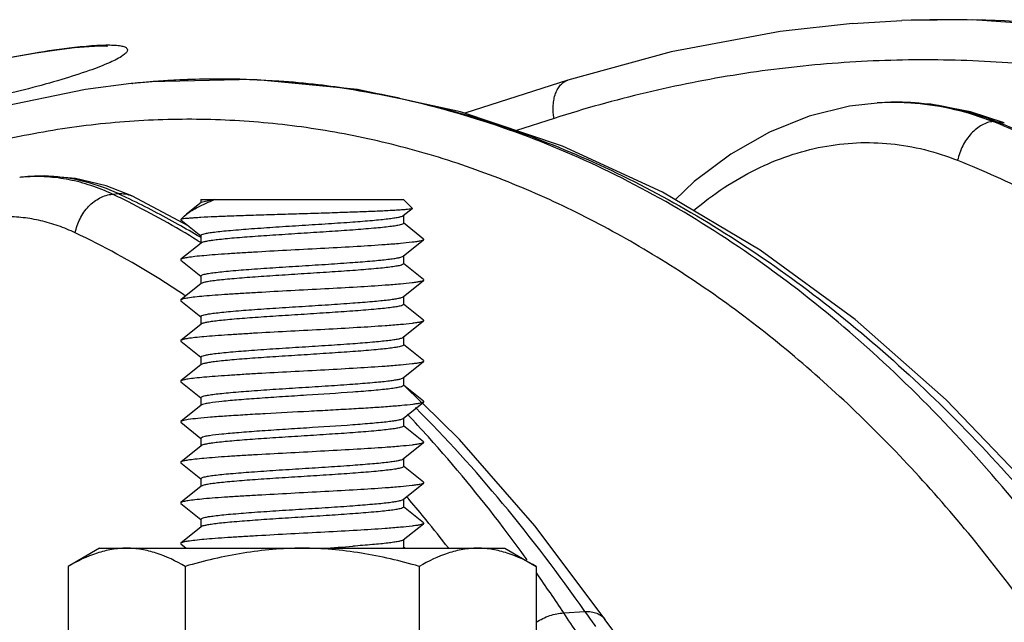
# Model space of a CAD drawing. Units: inches. Extents: x 0 to 17, y 0 to 11.
# Drawn here: x 15 to 15.2, y 6.2 to 6.3 of the extents above; entities that cross this region are included whole.
import ezdxf

# ---------------------------------------------------------------- set-up
doc = ezdxf.new("R2010")
doc.units = ezdxf.units.IN
doc.header["$LTSCALE"] = 0.935
doc.header["$MEASUREMENT"] = 0
doc.layers.get('0').update_dxf_attribs({"linetype": 'CONTINUOUS'})
doc.layers.add('_AXES', color=7, linetype='CONTINUOUS')
doc.layers.add('AXES', color=7, linetype='CONTINUOUS')

msp = doc.modelspace()

# ---------------------------------------------------------------- linework, layer by layer
at = {"color": 7, "linetype": 'Continuous'}
for p, q in [((15.1218714334, 6.2828501224), (15.1314593636, 6.2834227866)), ((15.066585668, 6.2718639774), (15.0465536339, 6.265449740299999)), ((14.9817856488, 6.2711890284), (14.9817418578, 6.2711845597)), ((14.9820468057, 6.271215635700001), (14.9817852555, 6.2711889883)), ((14.9820059562, 6.27121147), (14.9820469074, 6.2712156461)), ((15.127028148, 6.2674476388), (15.1266339133, 6.2674203991)), ((15.1270281467, 6.2674476387), (15.127011745, 6.2674465051)), ((14.9610626628, 6.2530660572), (14.9600822776, 6.2529695185)), ((14.981884452, 6.2493667003), (14.976902963, 6.2513197762)), ((14.9929555869, 6.2435116997), (14.9818850456, 6.249366425)), ((14.9953350692, 6.2481010163), (14.9924813999, 6.2458117741)), ((15.0345810811, 6.245539780800001), (15.0363137598, 6.2469299527)), ((14.9914146093, 6.2447474149), (14.9952730358, 6.2416525484)), ((15.0385283533, 6.240997869299999), (15.0346431145, 6.244114233099999)), ((14.9953350692, 6.240227000499999), (14.991387797, 6.2370608615)), ((15.0345810811, 6.237665765), (15.0385283533, 6.240831903999999)), ((14.991387797, 6.2368948962), (14.9952730358, 6.2337785327)), ((15.0385283533, 6.2331238536), (15.0346431145, 6.2362402173)), ((14.9953350692, 6.2323529848), (14.991387797, 6.2291868457)), ((15.0345810811, 6.229791749299999), (15.0385283533, 6.232957888300001)), ((15.0385282634, 6.2331238535), (15.0385283359, 6.2329578881)), ((14.991387797, 6.229020880399999), (14.9952730358, 6.225904516900001)), ((14.9913878878, 6.229186845599999), (14.991387818, 6.2290208802)), ((15.0385283533, 6.2252498378), (15.0346431145, 6.2283662016)), ((14.9953350692, 6.224478969), (14.991387797, 6.22131283)), ((15.0345810811, 6.221917733500001), (15.0385283533, 6.2250838725)), ((15.0385282619, 6.2252498378), (15.0385283285, 6.2250838723)), ((14.991387797, 6.221146864700001), (14.9952730358, 6.2180305012)), ((14.9913878887, 6.2213128299), (14.9913878258, 6.221146864400001)), ((15.0385283533, 6.2173758221), (15.0346431145, 6.2204921858)), ((14.9953350692, 6.2166049533), (14.991387797, 6.2134388142)), ((15.0345810811, 6.2140437178), (15.0385283533, 6.217209856799999)), ((15.0385282616, 6.2173758221), (15.0385283205, 6.217209856499999)), ((14.991387797, 6.2132728489), (14.9952730358, 6.2101564854)), ((14.9913878884, 6.2134388143), (14.991387834, 6.2132728486)), ((15.0382213589, 6.209186690599999), (15.0346431145, 6.2126727147)), ((15.0385283533, 6.2095018063), (15.0346431145, 6.2126181701)), ((14.9953350692, 6.2087309375), (14.991387797, 6.2055647985)), ((14.9955720958, 6.2088501448), (14.9953350692, 6.2087309375)), ((15.0345810811, 6.206169702), (15.0385283533, 6.209335841100001)), ((15.0385282626, 6.2095018064), (15.0385283122, 6.209335840800001)), ((14.9913880038, 6.205564799199999), (14.9913877735, 6.2053988324)), ((14.9916948999, 6.2057005385), (14.991387797, 6.2055647985)), ((14.991387797, 6.2053988332), (14.9952730358, 6.2022824697)), ((15.0385283533, 6.201627790599999), (15.0346431145, 6.204744154299999)), ((14.9953350692, 6.2008569218), (14.991387797, 6.1976907827)), ((14.9952730358, 6.202332209500001), (14.9955720958, 6.2025509322)), ((15.0345810811, 6.1982956863), (15.0385283533, 6.2014618253)), ((15.0385282648, 6.201627790700001), (15.0385283039, 6.201461825)), ((14.991387797, 6.1975248174), (14.9952730358, 6.1944084539)), ((14.9913878839, 6.1976907829), (14.9913878504, 6.197524817100001)), ((15.0385283533, 6.1937537748), (15.0346431145, 6.1968701386)), ((15.0345810811, 6.190421670499999), (15.0385283533, 6.1935878096)), ((15.0385282682, 6.193753775), (15.0385282959, 6.193587809299999)), ((14.9953350692, 6.192982906), (14.991387797, 6.189816767000001)), ((14.991387797, 6.189650801699999), (14.9952730358, 6.186534438200001)), ((14.9913878799, 6.1898167672), (14.9913878582, 6.1896508014)), ((15.0385283533, 6.1858797591), (15.0346431145, 6.1889961228)), ((15.0345810811, 6.1825476548), (15.0385283533, 6.1857137938)), ((15.0385282728, 6.1858797593), (15.0385282884, 6.185713793500001)), ((14.9953350692, 6.1851088903), (14.991387797, 6.1819427512)), ((14.991387797, 6.1817767859), (14.9924299383, 6.1809411334)), ((14.9913878748, 6.1819427514), (14.9913878655, 6.1817767857)), ((15.034643055, 6.181072367300001), (15.0345354931, 6.180941284299999)), ((15.0348686564, 6.1809411334), (15.0346431145, 6.1811221071)), ((15.0737781637, 6.1671167633), (15.0737791796, 6.1671153066))]:
    msp.add_line(p, q, dxfattribs=at)
at = {"color": 9, "linetype": 'Continuous'}
for p, q in [((14.9820058725, 6.2712113038), (14.9817852576, 6.271188969500001)), ((15.0638842922, 6.264427919), (15.0565556055, 6.2620812808)), ((15.1491912123, 6.2638021337), (15.1496680156, 6.263833164099999)), ((15.1496680158, 6.263833163999999), (15.1513439454, 6.2635814854)), ((14.9781065246, 6.249710163500001), (14.9791944361, 6.2498111026)), ((14.9951799648, 6.2413489983), (14.9950912595, 6.241401931)), ((14.9952820655, 6.2412879878), (14.9951799648, 6.2413489983)), ((14.99477899, 6.240607248), (14.9946906048, 6.2406621506)), ((14.9952497937, 6.2403135673), (14.99477899, 6.240607248)), ((14.9922048876, 6.2300195164), (14.9920602634, 6.2301165725)), ((15.0657575094, 6.1683814758), (15.069870138, 6.1686391047))]:
    msp.add_line(p, q, dxfattribs=at)
at = {"color": 7, "linetype": 'Continuous'}
for points in [[(15.1942918867, 6.2775717489), (15.169820505, 6.2818367276), (15.1452122986, 6.2835650768), (15.1314593636, 6.2834227866)], [(15.1218714382, 6.282850104), (15.107803306, 6.2813032488), (15.0866011299, 6.2773755206), (15.066585702, 6.271863988300001)], [(14.9393744044, 6.2718280677), (14.9439256835, 6.273055573400001), (14.9489106643, 6.2742748873), (14.9539826217, 6.2753967047), (14.9588181655, 6.276357674400001), (14.9632752682, 6.2771413761), (14.96727518, 6.2777466262), (14.9707515637, 6.2781730662)], [(14.9707515637, 6.2781730662), (14.9736079467, 6.278422448200001), (14.9757390554, 6.2785067599), (14.9770224465, 6.2784691162), (14.9771567848, 6.2784561561)], [(15.1724498451, 6.173229488500001), (15.1570112356, 6.1920665644), (15.1400719772, 6.2097426064), (15.1223520844, 6.225351664400001), (15.103951031, 6.2388180562), (15.0849730801, 6.250073748999999), (15.0655277376, 6.2590596502), (15.0457291034, 6.2657274253), (15.0256982012, 6.2700402766), (15.0055620962, 6.2719757214), (14.9854508174, 6.271527860700001), (14.9820049357, 6.2712113372)], [(14.9817402947, 6.2711843838), (14.9728629739, 6.2700438577), (14.955254919, 6.2663884201), (14.9386351153, 6.261202927)], [(15.1266328867, 6.2674203097), (15.121297306, 6.2667837432), (15.1134258164, 6.264856858300001), (15.1057063855, 6.2617622203), (15.0982237869, 6.2575108775), (15.0910931464, 6.252146746), (15.0874223185, 6.2486211225)], [(15.151343943, 6.263581479299999), (15.1448038873, 6.2657327457), (15.1370959088, 6.267201377999999), (15.1293256623, 6.267556878200001), (15.127010729, 6.2674464171)], [(14.976902963, 6.2513197762), (14.970924094, 6.252758467300001), (14.9648943489, 6.2532491182), (14.96105894, 6.25306567)], [(15.0737791796, 6.1671153066), (15.0601766335, 6.185265791), (15.0455109299, 6.202084990199999), (15.0383043133, 6.2091058742)], [(15.179581266, 6.083502595900001), (15.1646885351, 6.0890880936), (15.1477354595, 6.0981523387), (15.1303722144, 6.1099856571), (15.113399881, 6.123757113200001), (15.097669779, 6.1384707222), (15.0840718817, 6.1535187261), (15.0737781674, 6.1671167659)]]:
    msp.add_lwpolyline(points, dxfattribs=at)
for centre, radius, start, end in [((15.1406505916, 6.0473284131), 0.2362731888, 78.16082666439999, 92.22942003770001), ((14.9691879828, 6.951339734099999), 0.7720105625, 273.7031275306999, 274.1309411384)]:
    msp.add_arc(centre, radius, start, end, dxfattribs=at)
at = {"color": 9, "linetype": 'Continuous'}
for centre, radius, start, end in [((14.9986698437, 6.1055966487), 0.1664508994, 92.97104767719998, 95.7457025736), ((14.9988663444, 6.1060845737), 0.1659854031, 93.71740707639998, 95.81584433849999), ((14.9988400187, 6.1064251051), 0.1656438814, 89.4737809631, 93.7159571253), ((14.9986128267, 6.1068170319), 0.1652292015, 89.1357337127, 92.973237055), ((14.9988299481, 6.105837372000001), 0.1662316822, 86.00588097699999, 89.4721705291), ((14.9986069683, 6.1068120737), 0.1652342475, 85.08965236659999, 89.1337284421), ((14.9987383445, 6.1044238298), 0.1676481719, 83.3864316407, 86.0082999349), ((14.9985440068, 6.1060898195), 0.1659592402, 83.105886719, 85.0893389813), ((14.9984189946, 6.1016957052), 0.1703949226, 78.89204928630001, 83.3854161025), ((14.997845905, 6.098557389600001), 0.1735848603, 78.0317788685, 78.9060010565), ((15.1301132618, 6.2173756793), 0.0501655046, 93.5462110334, 93.9581330939), ((15.1301035017, 6.2175579126), 0.0499830166, 87.7166878883, 93.54796532700003), ((15.1304661219, 6.217540399), 0.0500254961, 88.70963702639999, 93.9407209784), ((15.1304576372, 6.2172989686), 0.0502670565, 85.038093186, 88.7061653999), ((15.1301037193, 6.217647406799999), 0.0498935848, 85.51765854140001, 87.71284310780001), ((15.0675553118, 6.0600373449), 0.2195097023, 67.6369026595, 68.1670888858), ((15.0663327169, 6.052757355700001), 0.2269311986, 68.0474850342, 68.4552898611), ((14.9633317738, 6.2200489705), 0.0330805115, 93.93845062889999, 95.6372413758), ((14.9642754309, 6.2203419365), 0.0328814299, 86.8532403217, 95.6071744867), ((14.9642650982, 6.220117673300001), 0.0331059222, 85.7834971022, 86.85669040409998), ((14.9104193226, 6.1064200595), 0.158472746, 63.4761023798, 64.71494450640002), ((14.9098248329, 6.099962600800001), 0.1651263618, 64.2772620602, 65.1590918262), ((14.9065853217, 6.0934285825), 0.1724189121, 60.7429682914, 64.24980742160001), ((14.9058642016, 6.097680763300001), 0.1683264894, 58.1496093339, 63.4172261445), ((14.9028248508, 6.0866929099), 0.1801332046, 59.18871009930001, 60.7465127833), ((14.8536691213, 6.0350176964), 0.2501807401, 42.0426014452, 43.4152396504), ((14.8376132367, 6.0224006199), 0.25976491, 40.2491628434, 40.4814923977), ((14.8333991826, 6.018857165), 0.265270725, 39.1761994999, 40.2452229336), ((14.8256867293, 6.012610489400001), 0.2751955449, 37.72598127999999, 39.1700478333), ((14.799646676, 5.9925883353), 0.3189328857, 33.4487992461, 35.1223343416), ((15.2588934366, 6.3005530145), 0.2305018156, 214.9100770896, 215.7935465497)]:
    msp.add_arc(centre, radius, start, end, dxfattribs=at)
for points, knots in [([(14.9367381915, 6.2711244621), (14.9394468707, 6.271934497899999), (14.945140248, 6.2734723199), (14.9538305854, 6.2754693771), (14.9624304911, 6.2771144025), (14.9680583818, 6.2779493419), (14.9707079052, 6.2782484441)], [0, 0, 0, 0, 0.2441178284, 0.5090197493, 0.7697713149, 1, 1, 1, 1]), ([(14.9810430901, 6.277752597899999), (14.9810489824, 6.277574876), (14.980784923, 6.2771337632), (14.9796637764, 6.2762589614), (14.9771927497, 6.2750539748), (14.9731993263, 6.273531842100001), (14.9700315535, 6.2725234396), (14.9682472773, 6.271989433200001)], [0, 0, 0, 0, 0.0374054009, 0.0983814923, 0.3019676123, 0.6082178072, 1, 1, 1, 1]), ([(14.9707079052, 6.2782484441), (14.9714695881, 6.2783344297), (14.9729128337, 6.2784816268), (14.9749513074, 6.2786335212), (14.9767232569, 6.2787028756), (14.978207608, 6.2786903774), (14.9793856447, 6.278595713400001), (14.9801707694, 6.278445991), (14.9806258402, 6.2782622983), (14.9809050234, 6.2780930548), (14.9810383386, 6.2778835045), (14.9810430901, 6.277752597899999)], [0, 0, 0, 0, 0.2157558266, 0.408299596, 0.575266718, 0.7148032234, 0.8257846668000001, 0.9077984269, 0.9385045384999999, 0.9631289047, 1, 1, 1, 1]), ([(15.3341826389, 6.1763418413), (15.3254333046, 6.1867017928), (15.306965558, 6.2060828065), (15.2811141437, 6.226943687599999), (15.2593615359, 6.2410090163), (15.2426863, 6.250172194299999), (15.2255944763, 6.2579897495), (15.2081483159, 6.2644324438), (15.1904123247, 6.2694754208), (15.1724521223, 6.273099182799999), (15.1543344472, 6.27528958), (15.1361266249, 6.2760379461), (15.1178966897, 6.275341053099999), (15.0997118098, 6.2732015771), (15.0816416286, 6.2696273843), (15.0697708894, 6.266312775399999), (15.0638842922, 6.264427919)], [0, 0, 0, 0, 0.1346223868, 0.2649773069, 0.3287256228, 0.3916009224, 0.4537024574, 0.5151449727, 0.5760568375999999, 0.6365778339, 0.6968562159999999, 0.7570457354000001, 0.8173033927, 0.8777822426, 0.9386366379000001, 1, 1, 1, 1]), ([(14.9682472773, 6.271989433200001), (14.9639794212, 6.270712129500001), (14.9551404775, 6.268452733999999), (14.9461977835, 6.2666543501), (14.9415986434, 6.2658953777)], [0, 0, 0, 0, 0.4886769169, 1, 1, 1, 1]), ([(15.0638842922, 6.264427919), (15.0637373816, 6.265271318300001), (15.0636475627, 6.266536377), (15.0638417904, 6.2681518683), (15.0641300079, 6.269226890800001), (15.0645579633, 6.2701649462), (15.0651170806, 6.2709396851), (15.065794493, 6.2715262589), (15.0663184725, 6.2717784073), (15.0665856917, 6.271863903300001)], [0, 0, 0, 0, 0.3001846955, 0.4394293983, 0.5691915705, 0.6888697784000001, 0.7990379931, 0.9016226056000001, 1, 1, 1, 1]), ([(15.1655838672, 6.1742333322), (15.1606249676, 6.1810594898), (15.1503642643, 6.194105349), (15.1336919879, 6.2119990974), (15.1161126481, 6.2277553088), (15.0977335465, 6.241268660499999), (15.0786673101, 6.2524479066), (15.0590313919, 6.2612143329), (15.0389549903, 6.267502939400001), (15.0252902041, 6.2700239349), (15.0184648976, 6.2708491213)], [0, 0, 0, 0, 0.1398238012, 0.2747079876, 0.4048214722, 0.5304728783, 0.652127504, 0.7704039470999999, 0.8860659191, 1, 1, 1, 1]), ([(15.033842047, 6.268368995499999), (15.0400577734, 6.2670514566), (15.0524841316, 6.2636969799), (15.0707039, 6.2566608151), (15.0885766266, 6.2476168446), (15.1060067121, 6.2366172892), (15.122907538, 6.2237209817), (15.144969102, 6.2037763039), (15.1599230564, 6.1866289842), (15.1692187176, 6.174429646599999)], [0, 0, 0, 0, 0.1133238489, 0.2290459987, 0.34777357, 0.4700086398, 0.5961415714, 0.7264511126000001, 1, 1, 1, 1]), ([(15.1340029949, 6.2673883905), (15.136583281, 6.2671861233), (15.1417599627, 6.2663712247), (15.1467507765, 6.2647791682), (15.1491912124, 6.2638021336)], [0, 0, 0, 0, 0.4961138528, 1, 1, 1, 1]), ([(15.1496680158, 6.263833163999999), (15.1472703942, 6.264779981), (15.1423854464, 6.2663325979), (15.1373247003, 6.2671589896), (15.1348054059, 6.2673776454)], [0, 0, 0, 0, 0.5048011162, 1, 1, 1, 1]), ([(15.1563390445, 6.1683703704), (15.1527271966, 6.1733540149), (15.145315678, 6.1829902436), (15.1334976109, 6.1965594875), (15.1211643444, 6.2090058181), (15.108358396, 6.2202845236), (15.095122624, 6.2303552901), (15.0815022005, 6.2391814195), (15.0675436754, 6.2467302246), (15.0532952705, 6.252973176), (15.0388067229, 6.2578861131), (15.0241292062, 6.2614494741), (15.0093151772, 6.2636486461), (14.9944179524, 6.264474213), (14.9794917095, 6.263922063200001), (14.9645899384, 6.2619938463), (14.9497684049, 6.2586964451), (14.9400582296, 6.255619760599999), (14.9352436991, 6.2538679809)], [0, 0, 0, 0, 0.0722222903, 0.1425522029, 0.2110157623, 0.277678282, 0.3426303456, 0.4059971944, 0.4679362008, 0.5286368671, 0.5883186779999999, 0.6472275672, 0.7056306286, 0.7638096823999999, 0.8220545070999999, 0.8806511439, 0.9398818484, 1, 1, 1, 1]), ([(15.1491912123, 6.2638021337), (15.1488204717, 6.2637794261), (15.1480559346, 6.2636333847), (15.1469485422, 6.263157324), (15.1458796331, 6.2624376574), (15.1445267537, 6.2611631815), (15.1431526187, 6.2591354435), (15.1424833808, 6.257264734400001), (15.1422739445, 6.256292911599999)], [0, 0, 0, 0, 0.1027161036, 0.2129400337, 0.3312655578, 0.4572084109, 0.7250837069, 1, 1, 1, 1]), ([(15.1510732268, 6.2630380032), (15.1560717974, 6.2609815302), (15.1659945788, 6.256464981900001), (15.1854517119, 6.2458785894), (15.2089275169, 6.2297279449), (15.2350798469, 6.206275023300001), (15.250832894, 6.1883524633), (15.2583399238, 6.178823619299999)], [0, 0, 0, 0, 0.1176643155, 0.2370823499, 0.4818837962, 0.7359233751, 1, 1, 1, 1]), ([(15.2615406512, 6.1789652185), (15.2537002274, 6.188520509500001), (15.2373191591, 6.206477975299999), (15.21032223, 6.2299530517), (15.1816922325, 6.2491582751), (15.1614185346, 6.259103200499999), (15.1511682319, 6.263234680499999)], [0, 0, 0, 0, 0.2644277998, 0.5187575378, 0.7635687437, 1, 1, 1, 1]), ([(15.0909987935, 6.2465557321), (15.0928832044, 6.2481393926), (15.0967649417, 6.251053111699999), (15.1029725937, 6.2546367737), (15.109400487, 6.257316832100001), (15.1159804215, 6.259060811499999), (15.1226417427, 6.259847044500001), (15.1293116909, 6.2596652579), (15.1359147582, 6.258517630599999), (15.140183684, 6.2571311865), (15.1422739445, 6.256292911599999)], [0, 0, 0, 0, 0.1344630023, 0.2644392608, 0.3905829205, 0.5137762295, 0.6350951336, 0.7557414515, 0.8769765422, 1, 1, 1, 1]), ([(15.1422739445, 6.256292911599999), (15.1472560042, 6.2542948188), (15.157147353, 6.2498893944), (15.1765442383, 6.2395041472), (15.1999460724, 6.2235634575), (15.2259940037, 6.200306535399999), (15.241659473, 6.1824866506), (15.2491185566, 6.1730036899)], [0, 0, 0, 0, 0.1175843558, 0.2369304747, 0.4816346342, 0.7357099688, 1, 1, 1, 1]), ([(14.9781065248, 6.249710163600001), (14.9767473637, 6.2503514139), (14.9739860853, 6.2514646725), (14.9697094312, 6.2525974078), (14.9653859643, 6.2531592741), (14.9624943245, 6.2531501124), (14.9610596451, 6.2530513593)], [0, 0, 0, 0, 0.2568689672, 0.5074386881, 0.7542005881999999, 1, 1, 1, 1]), ([(14.979194436, 6.2498111026), (14.977196213, 6.2507362886), (14.9731125323, 6.2522399225), (14.9688189511, 6.2529777241), (14.966699226, 6.253133989)], [0, 0, 0, 0, 0.5088430604999999, 1, 1, 1, 1]), ([(14.9708832386, 6.2421909475), (14.971048847, 6.243147101), (14.9716739112, 6.245013738099999), (14.9730740874, 6.2470148229), (14.9744866177, 6.2482778186), (14.9756370426, 6.2490087274), (14.976849927, 6.2495059898), (14.9776915913, 6.249673058300001), (14.9781065248, 6.249710163600001)], [0, 0, 0, 0, 0.2616022737, 0.522090491, 0.6484825504, 0.7705282931999999, 0.8876938411, 1, 1, 1, 1]), ([(14.979194436, 6.2498111026), (14.9796568571, 6.2498542737), (14.9805847426, 6.249828661), (14.9814739986, 6.2495570221), (14.9818844549, 6.2493667066)], [0, 0, 0, 0, 0.5065442376, 1, 1, 1, 1]), ([(14.9708832386, 6.2421909475), (14.9697980545, 6.2427047046), (14.9675980312, 6.2436135499), (14.964200954, 6.244605916), (14.96076414, 6.245203872799999), (14.9573042575, 6.2454041998), (14.9538370612, 6.245206170199999), (14.9503787459, 6.2446106449), (14.9469448734, 6.243621202000001), (14.9423494133, 6.241755477999999), (14.9367197221, 6.238404271399999), (14.9304322897, 6.233004345299999), (14.9245936652, 6.226266917699999), (14.9211780904, 6.221139365499999), (14.9195563207, 6.2184)], [0, 0, 0, 0, 0.05761902309999999, 0.1139872117, 0.1695109435, 0.2246661585, 0.2799398843, 0.335807955, 0.3927230176, 0.4510966934, 0.5734494915999999, 0.7051237791, 0.8472279469, 1, 1, 1, 1]), ([(14.9919814604, 6.23016937), (14.9902674339, 6.231317092699999), (14.9834605492, 6.2357051329), (14.9763382884, 6.239608241699999), (14.9708832386, 6.2421909475)], [0, 0, 0, 0, 0.2547185967, 1, 1, 1, 1]), ([(15.0698701184, 6.1686390967), (15.0648319278, 6.175850045700001), (15.0544462004, 6.1895595182), (15.0429079608, 6.202322727899999), (15.0369894223, 6.2082571539)], [0, 0, 0, 0, 0.5120892125, 1, 1, 1, 1]), ([(15.058651111, 6.1786908645), (15.0571266322, 6.1808099785), (15.0510575421, 6.1890215011), (15.0445551028, 6.1969153425), (15.0394651219, 6.202559479)], [0, 0, 0, 0, 0.2556608675, 1, 1, 1, 1]), ([(15.0604031067, 6.166556917799999), (15.0612352498, 6.167097339800001), (15.0629557879, 6.1679522347), (15.0648480593, 6.1683508764), (15.0657574899, 6.1683814667)], [0, 0, 0, 0, 0.5216289372, 1, 1, 1, 1]), ([(15.1705196675, 6.0835213618), (15.1680933342, 6.0842525012), (15.163245074, 6.0858670199), (15.156106861, 6.0888203941), (15.1490547889, 6.092258788600001), (15.142086787, 6.0961305628), (15.1351987806, 6.100387791), (15.1260600387, 6.1065868612), (15.1171596348, 6.1134051326), (15.1095815664, 6.1197833122), (15.105256339, 6.123579337200001), (15.1009255205, 6.127481525599999), (15.0955588919, 6.1325314788), (15.0892470882, 6.1388860726), (15.0830668953, 6.1456059798), (15.0770487915, 6.1527401177), (15.0712251045, 6.1603308838), (15.0675567954, 6.165648319500001), (15.0657575094, 6.1683814758)], [0, 0, 0, 0, 0.0554645453, 0.1117492109, 0.1689540436, 0.2270922317, 0.2861508094, 0.346126277, 0.4687330054, 0.5313138506, 0.5629025867, 0.5946847536, 0.658903145, 0.7241628262, 0.7906773306999999, 0.8586726870999999, 0.9283794925, 1, 1, 1, 1]), ([(15.0698701199, 6.1686391001), (15.0702832241, 6.1686617325), (15.071077573, 6.168639606699999), (15.0721878249, 6.1683709267), (15.0731177204, 6.1678702915), (15.0735925242, 6.167382727000001), (15.0737781322, 6.1671167413)], [0, 0, 0, 0, 0.2840264184, 0.541788985, 0.777334146, 1, 1, 1, 1])]:
    msp.add_open_spline(points, degree=3, knots=knots, dxfattribs=at)
at = {"color": 7, "linetype": 'Continuous'}
for points, knots in [([(15.0248005948, 6.2443269602), (15.0260672142, 6.24442007), (15.0278720262, 6.244560158400001), (15.030138247, 6.244770861599999), (15.0315225674, 6.244919214299999), (15.0326635763, 6.2450671669), (15.0335516262, 6.245210356599999), (15.0341616087, 6.245354374600001), (15.0344861963, 6.245463673), (15.0345810752, 6.2455397806)], [0, 0, 0, 0, 0.3855535014, 0.5494935672, 0.6909809689, 0.808057818, 0.8990961416, 0.9630753434999999, 1, 1, 1, 1]), ([(14.9952730922, 6.2417022885), (14.9952731472, 6.2417806389), (14.9955554094, 6.2419346265), (14.9960275854, 6.2420562241), (14.9968785628, 6.242222235), (14.9980025133, 6.2423747474), (14.9994294755, 6.2425365775), (15.0018288888, 6.2427643781), (15.0053376347, 6.2430382812), (15.0099779695, 6.243353848099999), (15.0149579276, 6.243670763200001), (15.0199378157, 6.2439877927), (15.0232184749, 6.2442106577), (15.0248005948, 6.2443269602)], [0, 0, 0, 0, 0.007908216800000001, 0.0256894142, 0.0540776686, 0.0927871899, 0.1412338328, 0.1986206724, 0.3362288199, 0.4963378102, 0.6681113689, 0.8398793331000001, 1, 1, 1, 1]), ([(15.034643055, 6.244064493300001), (15.0346431129, 6.243986126499999), (15.0343605736, 6.2438322159), (15.0338886541, 6.2437104959), (15.03303751, 6.2435445613), (15.0319135958, 6.2433920337), (15.0304866687, 6.2432301987), (15.0280873297, 6.243002382999999), (15.0261603526, 6.242852113500001), (15.0248005948, 6.242752157000001)], [0, 0, 0, 0, 0.0235251666, 0.0763980606, 0.1608345112, 0.2759753483, 0.4200512879, 0.5907088848, 1, 1, 1, 1]), ([(15.0248005948, 6.242752157000001), (15.0232812531, 6.2426404694), (15.0201309251, 6.2424258228), (15.0153406169, 6.242120074400001), (15.010526224, 6.241814381499999), (15.0059912937, 6.241509501), (15.0025197505, 6.241246304), (15.0000959949, 6.241027346799999), (14.9986111307, 6.2408730365), (14.9973866718, 6.240718935), (14.9964339807, 6.240570412), (14.995782344, 6.240420116599999), (14.9954352674, 6.2403074349), (14.9953351144, 6.2402270003)], [0, 0, 0, 0, 0.1543466044, 0.3199099121, 0.4863160242, 0.6430941494, 0.780405621, 0.8390168709, 0.8896719769, 0.9315975031999999, 0.9641760484999999, 0.9869857857, 1, 1, 1, 1]), ([(15.0248005948, 6.236452944400001), (15.0260672182, 6.236546054600001), (15.0278720396, 6.236686143099999), (15.0301382699, 6.236896849400001), (15.0315225858, 6.237045197), (15.0326635806, 6.2371931584), (15.0335516255, 6.2373363279), (15.0341615928, 6.237480375800001), (15.03448621, 6.237589637899999), (15.0345810807, 6.237665765)], [0, 0, 0, 0, 0.3855545401, 0.5494960878, 0.6909837252, 0.8080568011, 0.8990953716, 0.9630736066, 1, 1, 1, 1]), ([(14.9952730975, 6.233828272799999), (14.9952731661, 6.2339066332), (14.9955554561, 6.2340606348), (14.996027708, 6.234182228200001), (14.9968787528, 6.2343482564), (14.9980027544, 6.234500758099999), (14.9994297301, 6.2346625885), (15.0018292072, 6.2348903901), (15.0053380717, 6.2351642961), (15.0099784443, 6.2354798632), (15.0149582569, 6.235796768099999), (15.0199379391, 6.2361137853), (15.0232184812, 6.2363366424), (15.0248005948, 6.236452944400001)], [0, 0, 0, 0, 0.007909236, 0.0256934784, 0.054083976, 0.0927960128, 0.1412424695, 0.1986285627, 0.3362440321, 0.4963585236, 0.668123143, 0.8398799375, 1, 1, 1, 1]), ([(15.0346430643, 6.2361904771), (15.0346430205, 6.236112122200001), (15.0343607238, 6.2359581487), (15.0338885748, 6.235836524600001), (15.0330375536, 6.2356705299), (15.0319135868, 6.235518015), (15.030486667, 6.2353561864), (15.0280873013, 6.2351283625), (15.0261603415, 6.234978097000001), (15.0248005948, 6.2348781413)], [0, 0, 0, 0, 0.0235215407, 0.07640339139999999, 0.1608364988, 0.2759709947, 0.4200566041, 0.5907130278, 1, 1, 1, 1]), ([(15.0248005948, 6.2348781413), (15.0232812531, 6.2347664537), (15.0201309251, 6.234551807000001), (15.0153406169, 6.2342460586), (15.010526224, 6.233940365700001), (15.0059912937, 6.2336354853), (15.0025197505, 6.2333722883), (15.0000959949, 6.2331533311), (14.9986111307, 6.2329990207), (14.9973866718, 6.2328449193), (14.9964339807, 6.2326963962), (14.995782344, 6.2325461008), (14.9954352674, 6.232433419199999), (14.9953351144, 6.2323529845)], [0, 0, 0, 0, 0.1543466044, 0.3199099121, 0.4863160242, 0.6430941494, 0.780405621, 0.8390168709, 0.8896719769, 0.9315975031999999, 0.9641760484999999, 0.9869857857, 1, 1, 1, 1]), ([(15.0385283359, 6.2329578881), (15.038456208, 6.2329001035), (15.0382144038, 6.2328139523), (15.0377586143, 6.2327021314), (15.0370976897, 6.2325902174), (15.0358392804, 6.232420705700001), (15.0338171914, 6.2322225394), (15.0302685599, 6.231944770399999), (15.0253792734, 6.2316377077), (15.0192587101, 6.2312988085), (15.0127982284, 6.23095904), (15.0074324804, 6.2306698664), (15.0033551394, 6.230431219600001), (15.0006027053, 6.230256890800001), (14.9981351939, 6.230083279), (14.9960019584, 6.2299102104), (14.9942437694, 6.229739974299999), (14.9928982016, 6.2295701671), (14.9920423656, 6.2294249025), (14.9915896333, 6.229293180700001), (14.9914374059, 6.229226553999999), (14.9913878878, 6.229186845599999)], [0, 0, 0, 0, 0.005854424, 0.0158173849, 0.0299542337, 0.0481803724, 0.09630755630000001, 0.1585852573, 0.2736808915, 0.4066079344, 0.5468967239, 0.6834884935, 0.7469982635, 0.805619613, 0.8581934556, 0.9036841885, 0.9412059723, 0.9700407209, 0.9896760291, 0.9959792698000001, 1, 1, 1, 1]), ([(15.0248005948, 6.2285789287), (15.0260671852, 6.2286720364), (15.0278719841, 6.2288121248), (15.0301382077, 6.2290228247), (15.0315225726, 6.2291711869), (15.0326636074, 6.2293191342), (15.0335516552, 6.2294623416), (15.0341616326, 6.229606331799999), (15.0344861884, 6.2297156565), (15.0345810668, 6.229791748999999)], [0, 0, 0, 0, 0.3855449442, 0.5494900781000001, 0.6909821176000001, 0.8080635190000001, 0.8990998997, 0.9630782908, 1, 1, 1, 1]), ([(14.9952731075, 6.225954257000001), (14.9952731548, 6.2260326065), (14.995555415, 6.2261866007), (14.9960275675, 6.2263081896), (14.996878502, 6.2264741919), (14.9980023882, 6.226626699600001), (14.9994292987, 6.2267885295), (15.0018287378, 6.227016332100001), (15.0053375314, 6.2272902431), (15.0099778834, 6.2276058108), (15.0149578271, 6.227922725499999), (15.0199377342, 6.228239755800001), (15.0232184442, 6.228462624), (15.0248005948, 6.2285789287)], [0, 0, 0, 0, 0.007908134300000001, 0.0256887241, 0.0540756547, 0.0927825317, 0.1412267651, 0.1986134873, 0.3362269008, 0.4963357158, 0.6681060946, 0.839876167, 1, 1, 1, 1]), ([(15.034643055, 6.2283164618), (15.0346431129, 6.228238095), (15.0343605736, 6.228084184400001), (15.0338886541, 6.227962464400001), (15.03303751, 6.2277965298), (15.0319135958, 6.2276440022), (15.0304866687, 6.227482167200001), (15.0280873297, 6.2272543515), (15.0261603526, 6.227104082), (15.0248005948, 6.2270041255)], [0, 0, 0, 0, 0.0235251666, 0.0763980606, 0.1608345112, 0.2759753483, 0.4200512879, 0.5907088848, 1, 1, 1, 1]), ([(15.0248005948, 6.2270041255), (15.0232812531, 6.226892437899999), (15.0201309251, 6.2266777913), (15.0153406169, 6.2263720429), (15.010526224, 6.22606635), (15.0059912937, 6.2257614695), (15.0025197505, 6.2254982726), (15.0000959949, 6.2252793153), (14.9986111307, 6.225125005), (14.9973866718, 6.2249709035), (14.9964339807, 6.224822380499999), (14.995782344, 6.2246720851), (14.9954352674, 6.224559403400001), (14.9953351144, 6.2244789688)], [0, 0, 0, 0, 0.1543466044, 0.3199099121, 0.4863160242, 0.6430941494, 0.780405621, 0.8390168709, 0.8896719769, 0.9315975031999999, 0.9641760484999999, 0.9869857857, 1, 1, 1, 1]), ([(15.0385283285, 6.2250838723), (15.0384562011, 6.225026092899999), (15.0382144053, 6.2249399279), (15.0377586123, 6.2248281216), (15.0370976885, 6.2247161982), (15.035839279, 6.224546693300001), (15.0338171913, 6.224348522100001), (15.0302685593, 6.2240707552), (15.025379274, 6.2237636921), (15.0192587101, 6.223424792599999), (15.0127982284, 6.2230850242), (15.00743248, 6.222795850900001), (15.0033551406, 6.222557204099999), (15.0006027061, 6.222382874400001), (14.9981351933, 6.2222092639), (14.996001958, 6.2220361948), (14.9942437713, 6.221865959500001), (14.9928982029, 6.2216961469), (14.9920423653, 6.221550894), (14.9915896334, 6.2214191624), (14.9914374109, 6.2213525361), (14.9913878887, 6.2213128299)], [0, 0, 0, 0, 0.005854195400000001, 0.0158173706, 0.0299540465, 0.048180314, 0.0963074451, 0.158585102, 0.2736808508, 0.4066078186, 0.5468966613, 0.6834885234999999, 0.7469982313, 0.8056194862, 0.8581935397, 0.9036842711, 0.9412058595999999, 0.9700406661, 0.9896762131, 0.9959791543000001, 1, 1, 1, 1]), ([(15.0248005948, 6.2207049129), (15.0260672094, 6.2207980224), (15.0278720394, 6.2209381128), (15.0301382904, 6.2211488181), (15.0315226436, 6.2212971769), (15.0326636456, 6.2214451294), (15.0335516654, 6.221588315700001), (15.0341616195, 6.2217323313), (15.0344861966, 6.2218416254), (15.0345810753, 6.221917733300001)], [0, 0, 0, 0, 0.3855520292, 0.5494990707999999, 0.6909901273000001, 0.8080664183, 0.8990995662000001, 0.9630753237, 1, 1, 1, 1]), ([(14.9952730898, 6.2180802413), (14.9952731522, 6.218158595499999), (14.9955554267, 6.2183125876), (14.9960276373, 6.218434183899999), (14.9968786503, 6.2186002063), (14.9980026412, 6.218752714400001), (14.9994296206, 6.2189145443), (15.0018290421, 6.2191423459), (15.0053378181, 6.219416245800001), (15.0099781815, 6.219731815), (15.0149580988, 6.2200487267), (15.0199379012, 6.2203657511), (15.0232184864, 6.2205886113), (15.0248005948, 6.2207049129)], [0, 0, 0, 0, 0.0079086142, 0.0256912774, 0.054080501, 0.0927917054, 0.1412394946, 0.1986252997, 0.3362341252, 0.4963464963000001, 0.6681188582, 0.8398805021, 1, 1, 1, 1]), ([(15.034643055, 6.220442446), (15.0346431129, 6.220364079299999), (15.0343605736, 6.2202101686), (15.0338886541, 6.2200884486), (15.03303751, 6.219922513999999), (15.0319135958, 6.2197699864), (15.0304866687, 6.2196081515), (15.0280873297, 6.2193803357), (15.0261603526, 6.2192300663), (15.0248005948, 6.2191301098)], [0, 0, 0, 0, 0.0235251666, 0.0763980606, 0.1608345112, 0.2759753483, 0.4200512879, 0.5907088848, 1, 1, 1, 1]), ([(15.0248005948, 6.2191301098), (15.0232812531, 6.2190184222), (15.0201309251, 6.2188037755), (15.0153406169, 6.218498027100001), (15.010526224, 6.218192334199999), (15.0059912937, 6.2178874538), (15.0025197505, 6.2176242568), (15.0000959949, 6.2174052996), (14.9986111307, 6.217250989199999), (14.9973866718, 6.217096887799999), (14.9964339807, 6.2169483647), (14.995782344, 6.216798069299999), (14.9954352674, 6.2166853877), (14.9953351144, 6.216604952999999)], [0, 0, 0, 0, 0.1543466044, 0.3199099121, 0.4863160242, 0.6430941494, 0.780405621, 0.8390168709, 0.8896719769, 0.9315975031999999, 0.9641760484999999, 0.9869857857, 1, 1, 1, 1]), ([(15.0385283205, 6.217209856499999), (15.038456195, 6.2171520813), (15.0382144062, 6.2170659036), (15.0377586108, 6.2169541123), (15.037097687, 6.2168421785), (15.0358392769, 6.2166726816), (15.0338171896, 6.216474504600001), (15.0302685579, 6.2161967402), (15.0253792744, 6.2158896763), (15.0192587103, 6.2155507768), (15.0127982284, 6.215211008400001), (15.0074324793, 6.214921835299999), (15.0033551417, 6.2146831886), (15.0006027072, 6.214508857999999), (14.9981351927, 6.2143352486), (14.9960019574, 6.2141621791), (14.994243773, 6.2139919453), (14.9928982048, 6.213822125599999), (14.9920423652, 6.213676886799999), (14.9915896338, 6.213545143099999), (14.9914374152, 6.213478518500001), (14.9913878884, 6.2134388143)], [0, 0, 0, 0, 0.0058539363, 0.015817367, 0.029953825, 0.048180274, 0.0963073575, 0.158584966, 0.2736807845, 0.4066076852, 0.546896585, 0.6834885331, 0.7469981925, 0.8056193376999999, 0.8581935829999999, 0.9036843487999999, 0.9412057422, 0.9700405553, 0.9896763762, 0.9959790011, 1, 1, 1, 1]), ([(14.9952731054, 6.210206225499999), (14.9952731594, 6.2102845811), (14.9955554513, 6.210438587300001), (14.9960276676, 6.210560172999999), (14.996878686, 6.210726195399999), (14.9980026594, 6.2108787009), (14.9994296402, 6.2110405321), (15.0018291639, 6.2112683385), (15.0053380672, 6.2115422491), (15.0099784282, 6.2118578148), (15.0149582372, 6.2121747196), (15.0199379166, 6.2124917366), (15.0232184869, 6.2127145956), (15.0248005948, 6.2128308972)], [0, 0, 0, 0, 0.0079087499, 0.0256921166, 0.0540817836, 0.09279200779999999, 0.14123872, 0.1986267499, 0.3362448627, 0.4963587397999999, 0.6681202304, 0.8398804916, 1, 1, 1, 1]), ([(15.0248005948, 6.2128308972), (15.0260672054, 6.2129240064), (15.027872003, 6.213064093300001), (15.0301382155, 6.2132747958), (15.0315225418, 6.2134231469), (15.0326635629, 6.213571105900001), (15.033551625, 6.2137142847), (15.0341615998, 6.2138583235), (15.0344862068, 6.2139675972), (15.0345810797, 6.2140437177)], [0, 0, 0, 0, 0.3855506609, 0.5494889077, 0.6909782546, 0.8080563316, 0.8990957937999999, 0.9630743384, 1, 1, 1, 1]), ([(15.034643055, 6.212568430299999), (15.0346431129, 6.212490063500001), (15.0343605736, 6.2123361529), (15.0338886541, 6.2122144329), (15.03303751, 6.212048498300001), (15.0319135958, 6.211895970700001), (15.0304866687, 6.2117341358), (15.0280873297, 6.21150632), (15.0261603526, 6.211356050499999), (15.0248005948, 6.211256093999999)], [0, 0, 0, 0, 0.0235251666, 0.0763980606, 0.1608345112, 0.2759753483, 0.4200512879, 0.5907088848, 1, 1, 1, 1]), ([(15.0248005948, 6.211256093999999), (15.0218073615, 6.211036059900001), (15.0172456516, 6.2107451433), (15.0111906332, 6.2103608156), (15.0067967133, 6.2100691828), (15.0028696604, 6.2097807096), (14.9996355253, 6.2094934131), (14.9974600496, 6.2092465615), (14.9962059079, 6.2090263832), (14.995750088, 6.2089153994), (14.9955720958, 6.2088501448)], [0, 0, 0, 0, 0.3068199784, 0.4672741335, 0.6202415674, 0.7570005669, 0.8697772993999999, 0.9522241039, 0.980619805, 1, 1, 1, 1]), ([(15.0385283122, 6.209335840800001), (15.0384596298, 6.2092808244), (15.0382319577, 6.2091972658), (15.0378026957, 6.2090895805), (15.037182862, 6.2089814334), (15.0360040326, 6.2088180446), (15.0341088295, 6.208626794500001), (15.0313805166, 6.2084071448), (15.0281138382, 6.208186184800001), (15.0244163652, 6.2079636408), (15.0204089045, 6.2077405598), (15.0148308414, 6.2074427036), (15.0092892599, 6.2071516584), (15.0039669904, 6.2068472464), (15.0004289577, 6.2066255276), (14.9973675722, 6.2064040402), (14.9948799638, 6.206189399199999), (14.9930529205, 6.205972019500001), (14.9920594931, 6.2058119262), (14.9916948999, 6.2057005385)], [0, 0, 0, 0, 0.005614402199999999, 0.0150692864, 0.0284326, 0.0456349762, 0.0910447023, 0.1498921283, 0.2202809441, 0.2999223787, 0.386218461, 0.4763503486, 0.6563090235, 0.740254512, 0.8164677453, 0.8824654634, 0.9361061248999999, 0.9756776948, 1, 1, 1, 1]), ([(14.9955720958, 6.2025509322), (14.9957500836, 6.2026161852), (14.9962058875, 6.2027271683), (14.9974599892, 6.2029473377), (14.9996354324, 6.2031941929), (15.0028695226, 6.2034814852), (15.0067965028, 6.2037699557), (15.0111903832, 6.2040615867), (15.0172454624, 6.204445918999999), (15.021807286, 6.204736841799999), (15.0248005948, 6.2049568814)], [0, 0, 0, 0, 0.0193797197, 0.0477743063, 0.1302184897, 0.2429957386, 0.379752201, 0.5327142339000001, 0.6931722767, 1, 1, 1, 1]), ([(15.0248005948, 6.2049568814), (15.0260672095, 6.2050499909), (15.0278720468, 6.205190082300001), (15.0301383087, 6.205400787799999), (15.0315226788, 6.2055491515), (15.0326636918, 6.2056970991), (15.0335517102, 6.2058403052), (15.0341616567, 6.205984293099999), (15.0344862023, 6.2060936081), (15.0345810713, 6.206169701799999)], [0, 0, 0, 0, 0.3855521613, 0.5495014981, 0.6909935419, 0.8080721128, 0.8991047518, 0.9630803084999999, 1, 1, 1, 1]), ([(15.034643055, 6.2046944146), (15.0346431129, 6.2046160478), (15.0343605736, 6.2044621371), (15.0338886541, 6.2043404171), (15.03303751, 6.2041744825), (15.0319135958, 6.2040219549), (15.0304866687, 6.20386012), (15.0280873297, 6.203632304199999), (15.0261603526, 6.2034820348), (15.0248005948, 6.203382078300001)], [0, 0, 0, 0, 0.0235251666, 0.0763980606, 0.1608345112, 0.2759753483, 0.4200512879, 0.5907088848, 1, 1, 1, 1]), ([(15.0248005948, 6.203382078300001), (15.0232812531, 6.2032703907), (15.0201309251, 6.203055743999999), (15.0153406169, 6.2027499956), (15.010526224, 6.2024443027), (15.0059912937, 6.2021394223), (15.0025197505, 6.201876225299999), (15.0000959949, 6.201657268099999), (14.9986111307, 6.2015029577), (14.9973866718, 6.2013488563), (14.9964339807, 6.2012003332), (14.995782344, 6.2010500378), (14.9954352674, 6.2009373562), (14.9953351144, 6.2008569215)], [0, 0, 0, 0, 0.1543466044, 0.3199099121, 0.4863160242, 0.6430941494, 0.780405621, 0.8390168709, 0.8896719769, 0.9315975031999999, 0.9641760484999999, 0.9869857857, 1, 1, 1, 1]), ([(15.0385283039, 6.201461825), (15.0384561856, 6.201404055499999), (15.0382144068, 6.201317855599999), (15.0377586096, 6.2012060943), (15.0370976834, 6.201094138099999), (15.0358392716, 6.2009246595), (15.0338171826, 6.200726469), (15.030268553, 6.200448710700001), (15.0253792743, 6.200141644199999), (15.0192587113, 6.1998027452), (15.0127982285, 6.1994629769), (15.0074324774, 6.1991738039), (15.0033551433, 6.198935157699999), (15.0006027097, 6.1987608253), (14.9981351921, 6.1985872177), (14.9960019559, 6.1984141475), (14.9942437756, 6.198243917999999), (14.9928982098, 6.198074081000001), (14.9920423658, 6.197928874400001), (14.9915896352, 6.1977971025), (14.9914374208, 6.197730484400001), (14.9913878839, 6.1976907829)], [0, 0, 0, 0, 0.0058533585, 0.0158173872, 0.0299533079, 0.0481802438, 0.0963072478, 0.1585847653, 0.2736805878, 0.4066073869, 0.5468964017, 0.6834884909000001, 0.7469980998000001, 0.8056189948, 0.8581935302, 0.9036844821, 0.9412055040999999, 0.9700401976999999, 0.9896766181000001, 0.9959786058, 1, 1, 1, 1]), ([(14.9952730945, 6.1944581941), (14.9952731647, 6.194536553200001), (14.9955554463, 6.1946905506), (14.9960276915, 6.194812146699999), (14.9968787299, 6.194978174), (14.9980027403, 6.1951306779), (14.9994297215, 6.1952925079), (15.0018291648, 6.1955203091), (15.0053379831, 6.1957942101), (15.0099783561, 6.196109779099999), (15.0149582123, 6.1964266865), (15.019937938, 6.196743706399999), (15.0232184837, 6.1969665639), (15.0248005948, 6.197082865700001)], [0, 0, 0, 0, 0.007909113800000001, 0.0256929429, 0.0540830946, 0.09279532759999999, 0.1412428188, 0.1986282132, 0.3362399268, 0.4963541682, 0.6681228014, 0.839880207, 1, 1, 1, 1]), ([(15.0248005948, 6.197082865700001), (15.0260672191, 6.1971759759), (15.0278720508, 6.197316065700001), (15.0301382952, 6.1975267726), (15.0315226237, 6.1976751242), (15.0326636133, 6.1978230825), (15.0335516411, 6.197966254500001), (15.0341615992, 6.198110294199999), (15.0344862046, 6.1982195642), (15.0345810797, 6.1982956862)], [0, 0, 0, 0, 0.3855548516, 0.5494992899000001, 0.6909880425, 0.8080611738, 0.8990967001000001, 0.9630735122, 1, 1, 1, 1]), ([(15.0248005948, 6.1955080626), (15.0232812531, 6.195396374900001), (15.0201309251, 6.195181728300001), (15.0153406169, 6.1948759799), (15.010526224, 6.194570287), (15.0059912937, 6.1942654065), (15.0025197505, 6.194002209600001), (15.0000959949, 6.1937832524), (14.9986111307, 6.193628942), (14.9973866718, 6.1934748405), (14.9964339807, 6.1933263175), (14.995782344, 6.1931760221), (14.9954352674, 6.193063340399999), (14.9953351144, 6.1929829058)], [0, 0, 0, 0, 0.1543466044, 0.3199099121, 0.4863160242, 0.6430941494, 0.780405621, 0.8390168709, 0.8896719769, 0.9315975031999999, 0.9641760484999999, 0.9869857857, 1, 1, 1, 1]), ([(15.034643055, 6.1968203988), (15.0346431129, 6.196742032), (15.0343605736, 6.1965881214), (15.0338886541, 6.196466401399999), (15.03303751, 6.196300466799999), (15.0319135958, 6.196147939199999), (15.0304866687, 6.195986104299999), (15.0280873297, 6.1957582885), (15.0261603526, 6.195608019), (15.0248005948, 6.1955080626)], [0, 0, 0, 0, 0.0235251666, 0.0763980606, 0.1608345112, 0.2759753483, 0.4200512879, 0.5907088848, 1, 1, 1, 1]), ([(15.0385282959, 6.193587809299999), (15.0384561824, 6.1935300414), (15.0382144067, 6.1934438323), (15.03775861, 6.1933320853), (15.0370976816, 6.1932201176), (15.0358392687, 6.1930506489), (15.0338171779, 6.1928524511), (15.0302685499, 6.1925746963), (15.025379274, 6.1922676279), (15.0192587119, 6.191928729500001), (15.0127982286, 6.1915889612), (15.0074324763, 6.191299788099999), (15.0033551437, 6.191061142300001), (15.0006027113, 6.190886809099999), (14.9981351921, 6.190713202), (14.9960019553, 6.1905401317), (14.9942437764, 6.1903699048), (14.9928982126, 6.1902000583), (14.9920423664, 6.1900548685), (14.991589636, 6.1899230815), (14.9914374221, 6.189856467999999), (14.9913878799, 6.1898167672)], [0, 0, 0, 0, 0.0058530562, 0.0158174087, 0.0299530268, 0.04818025059999999, 0.09630722289999999, 0.1585846988, 0.2736804638, 0.406607233, 0.5468962999, 0.6834884397, 0.7469980485, 0.8056188098, 0.8581934264, 0.9036845344, 0.9412053884, 0.9700399664, 0.9896766865000001, 0.9959783759999999, 1, 1, 1, 1]), ([(15.0248005948, 6.18920885), (15.0260671904, 6.1893019581), (15.027871981, 6.1894420452), (15.0301381948, 6.189652745399999), (15.0315225453, 6.1898011026), (15.0326635818, 6.189949057100001), (15.0335516417, 6.1900922484), (15.0341616168, 6.1902362677), (15.0344861995, 6.190345563099999), (15.0345810758, 6.190421670399999)], [0, 0, 0, 0, 0.3855462394, 0.5494870327, 0.6909786977, 0.8080597522, 0.8990980155, 0.9630760119, 1, 1, 1, 1]), ([(14.9952731075, 6.1865841783), (14.9952731538, 6.186662529299999), (14.9955554286, 6.1868165271), (14.9960275905, 6.186938114), (14.9968785391, 6.1871041209), (14.9980024323, 6.187256625700001), (14.9994293493, 6.187418456000001), (15.0018288092, 6.1876462595), (15.0053376537, 6.1879201732), (15.0099780263, 6.1882357413), (15.014957951, 6.1885526545), (15.0199377905, 6.188869680800001), (15.0232184607, 6.1890925464), (15.0248005948, 6.18920885)], [0, 0, 0, 0, 0.0079082931, 0.0256896737, 0.0540769558, 0.0927840298, 0.1412284164, 0.1986154355, 0.336230498, 0.4963425251, 0.6681101265, 0.8398778326999999, 1, 1, 1, 1]), ([(15.0248005948, 6.1876340468), (15.0232812531, 6.1875223592), (15.0201309251, 6.1873077125), (15.0153406169, 6.187001964199999), (15.010526224, 6.1866962712), (15.0059912937, 6.186391390800001), (15.0025197505, 6.1861281938), (15.0000959949, 6.1859092366), (14.9986111307, 6.1857549263), (14.9973866718, 6.1856008248), (14.9964339807, 6.1854523017), (14.995782344, 6.1853020063), (14.9954352674, 6.1851893247), (14.9953351144, 6.18510889)], [0, 0, 0, 0, 0.1543466044, 0.3199099121, 0.4863160242, 0.6430941494, 0.780405621, 0.8390168709, 0.8896719769, 0.9315975031999999, 0.9641760484999999, 0.9869857857, 1, 1, 1, 1]), ([(15.034643055, 6.188946383099999), (15.0346431129, 6.1888680163), (15.0343605736, 6.188714105599999), (15.0338886541, 6.188592385700001), (15.03303751, 6.188426451000001), (15.0319135958, 6.188273923400001), (15.0304866687, 6.1881120885), (15.0280873297, 6.1878842727), (15.0261603526, 6.1877340033), (15.0248005948, 6.1876340468)], [0, 0, 0, 0, 0.0235251666, 0.0763980606, 0.1608345112, 0.2759753483, 0.4200512879, 0.5907088848, 1, 1, 1, 1]), ([(15.0385282884, 6.185713793500001), (15.0384561803, 6.1856560264), (15.0382144064, 6.1855698096), (15.0377586109, 6.1854580762), (15.03709768, 6.185346097), (15.0358392658, 6.185176638300001), (15.0338171726, 6.1849784331), (15.0302685466, 6.184700681900001), (15.0253792736, 6.1843936115), (15.0192587126, 6.1840547138), (15.0127982286, 6.183714945499999), (15.0074324751, 6.183425772300001), (15.003355144, 6.183187126900001), (15.0006027131, 6.1830127931), (14.9981351925, 6.182839186), (14.9960019547, 6.182666116), (14.9942437767, 6.182495891599999), (14.9928982155, 6.182326035700001), (14.9920423673, 6.1821808623), (14.9915896369, 6.1820490603), (14.9914374222, 6.181982451900001), (14.9913878748, 6.1819427514)], [0, 0, 0, 0, 0.005852755699999999, 0.0158174363, 0.0299527403, 0.04818027, 0.096307216, 0.1585846536, 0.2736803269, 0.4066070837, 0.5468961947, 0.6834883688, 0.7469979958, 0.8056186218000001, 0.8581932729999999, 0.903684575, 0.9412052784, 0.9700397107, 0.9896767129999999, 0.9959781328, 1, 1, 1, 1]), ([(15.0345810752, 6.1825476546), (15.0344861963, 6.182471547), (15.0341616087, 6.1823622486), (15.0335516262, 6.1822182307), (15.0326635763, 6.182075041), (15.0315225674, 6.1819270884), (15.030138247, 6.181778735599999), (15.0278720262, 6.1815680324), (15.0260672142, 6.181427944099999), (15.0248005948, 6.181334834199999)], [0, 0, 0, 0, 0.0369246565, 0.1009038584, 0.191942182, 0.3090190311, 0.4505064328, 0.6144464986, 1, 1, 1, 1])]:
    msp.add_open_spline(points, degree=3, knots=knots, dxfattribs=at)
at = {"color": 9, "linetype": 'Continuous'}
msp.add_open_spline([(14.9920602634, 6.2301165725), (14.9920339958, 6.2301341717), (14.9920077281, 6.2301517709), (14.9919814604, 6.23016937)], degree=3, dxfattribs=at)
at = {"layer": '_AXES', "color": 7, "linetype": 'Continuous'}
for p, q in [((14.9755879964, 6.1809411334), (14.969497424, 6.1774247398)), ((14.9755879964, 6.1809411334), (15.0543281539, 6.1809411334)), ((15.0543281539, 6.1809411334), (15.0604187263, 6.1774247398)), ((14.969497424, 6.1774247398), (14.969497424, 6.145087448300001)), ((14.9922277496, 6.1774247398), (14.9922277496, 6.145087448300001)), ((15.0376884007, 6.1774247398), (15.0376884007, 6.145087448300001)), ((15.0604187263, 6.1774247398), (15.0604187263, 6.145087448300001))]:
    msp.add_line(p, q, dxfattribs=at)
for points, knots in [([(14.9808625868, 6.1809411334), (14.9798986768, 6.1809411334), (14.97794824, 6.1807731097), (14.9740506835, 6.179790455), (14.9712814739, 6.178454761499999), (14.969497424, 6.1774247398)], [0, 0, 0, 0, 0.2405758693, 0.4858475098, 1, 1, 1, 1]), ([(14.9922277496, 6.1774247398), (14.9904436996, 6.178454761499999), (14.98767449, 6.1797904551), (14.9837769335, 6.1807731097), (14.9818264968, 6.1809411334), (14.9808625868, 6.1809411334)], [0, 0, 0, 0, 0.5141525043, 0.7594241431000001, 1, 1, 1, 1]), ([(15.0149580752, 6.1809411334), (15.0111157044, 6.1809411334), (15.0034185302, 6.1802698635), (14.9959209209, 6.1784908666), (14.9922277496, 6.1774247398)], [0, 0, 0, 0, 0.4998956688, 1, 1, 1, 1]), ([(15.0376884007, 6.1774247398), (15.0339952292, 6.1784908666), (15.02649762, 6.1802698635), (15.0188004458, 6.1809411334), (15.0149580752, 6.1809411334)], [0, 0, 0, 0, 0.5001043454999999, 1, 1, 1, 1]), ([(15.0490535635, 6.1809411334), (15.0480896535, 6.1809411334), (15.0461392167, 6.1807731097), (15.0422416602, 6.179790455), (15.0394724506, 6.178454761499999), (15.0376884007, 6.1774247398)], [0, 0, 0, 0, 0.2405758693, 0.4858475098, 1, 1, 1, 1]), ([(15.0604187263, 6.1774247398), (15.0586346763, 6.178454761499999), (15.0558654667, 6.1797904551), (15.0519679102, 6.1807731097), (15.0500174734, 6.1809411334), (15.0490535635, 6.1809411334)], [0, 0, 0, 0, 0.5141525043, 0.7594241431000001, 1, 1, 1, 1])]:
    msp.add_open_spline(points, degree=3, knots=knots, dxfattribs=at)
at = {"layer": 'AXES', "color": 7, "linetype": 'Continuous'}
for p, q in [((14.9952730358, 6.2486576688), (14.9952730358, 6.248051241000001)), ((14.9952730843, 6.2486576688), (15.0346431096, 6.2486576688)), ((14.997910331, 6.2486576688), (14.995335144, 6.2481010165)), ((15.0346431145, 6.2486576688), (15.0363199882, 6.2469807951)), ((15.0363199882, 6.2469807951), (15.0363137598, 6.2469299527)), ((14.9919921959, 6.245376829), (14.9914089355, 6.2447935685)), ((14.9914089355, 6.2447935685), (14.9914146093, 6.2447474149)), ((14.9919922602, 6.2453768226), (14.9924813971, 6.2458117724)), ((15.0346431145, 6.2455895563), (15.0346431145, 6.244064493)), ((14.9952730358, 6.241702288300001), (14.9952730358, 6.2401772252)), ((15.0385283533, 6.240997869299999), (15.0385283533, 6.240831903999999)), ((15.0346431145, 6.237715540499999), (15.0346431145, 6.2361904772)), ((14.991387797, 6.2370608615), (14.991387797, 6.2368948962)), ((14.9952730358, 6.2338282725), (14.9952730358, 6.2323032095)), ((15.0346431145, 6.2298415248), (15.0346431145, 6.2283164615)), ((14.9952730358, 6.2259542568), (14.9952730358, 6.2244291937)), ((15.0346431145, 6.221967509), (15.0346431145, 6.220442445800001)), ((14.9952730358, 6.218080241), (14.9952730358, 6.216555177999999)), ((15.0346431145, 6.2140934933), (15.0346431145, 6.21256843)), ((14.9952730358, 6.210206225299999), (14.9952730358, 6.2086811622)), ((15.0346431145, 6.2062194775), (15.0346431145, 6.2046944143)), ((14.9952730358, 6.202332209500001), (14.9952730358, 6.2008071465)), ((15.0346431145, 6.1983454618), (15.0346431145, 6.1968203985)), ((14.9952730358, 6.1944581938), (14.9952730358, 6.1929331307)), ((15.0346431145, 6.190471446), (15.0346431145, 6.188946382799999)), ((14.9952730358, 6.186584177999999), (14.9952730358, 6.185059115)), ((15.0346431145, 6.1825974303), (15.0346431145, 6.181072367000001))]:
    msp.add_line(p, q, dxfattribs=at)
for points, knots in [([(14.9924813971, 6.2458117724), (14.9931594533, 6.2463554974), (14.9949468655, 6.247387457699999), (14.9968201384, 6.2482102859), (14.997910331, 6.2486576688)], [0, 0, 0, 0, 0.424474996, 1, 1, 1, 1]), ([(15.0363136801, 6.2469299525), (15.0362596909, 6.2468866258), (15.0360448622, 6.2468457699), (15.0356434001, 6.2467743165), (15.0350207278, 6.2467126414), (15.0342031583, 6.2466438504), (15.0331898535, 6.2465768609), (15.0314861614, 6.2464800528), (15.0289657963, 6.24636468), (15.0255471147, 6.2462322584), (15.0217021922, 6.2461000628), (15.0175783955, 6.245968147), (15.0133307038, 6.2458368398), (15.0091160178, 6.24570629), (15.005087347, 6.2455766371), (15.0013883218, 6.2454482137), (14.9981487062, 6.245321015), (14.9957884861, 6.245211220599999), (14.9942125531, 6.245119759800001), (14.9932868436, 6.2450573077), (14.9925480688, 6.244993078899999), (14.9919891791, 6.2449370905), (14.9916406954, 6.244870247100001), (14.9914502359, 6.244834697999999), (14.9914091204, 6.2447935681)], [0, 0, 0, 0, 0.0046163127, 0.0138605278, 0.0277143314, 0.046054038, 0.0686881429, 0.0953899284, 0.1598682365, 0.2369215983, 0.3235438171, 0.4164204422, 0.5120625963000001, 0.6069410425, 0.6976160284999999, 0.7808586801999999, 0.8537602244, 0.9138264594, 0.9384015587000001, 0.9590564541, 0.9756361701, 0.9880126897, 0.9961217788, 1, 1, 1, 1]), ([(15.0385283479, 6.240831904199999), (15.0384562537, 6.2407740726), (15.0382143767, 6.2406880076), (15.0377586317, 6.2405761319), (15.0370976828, 6.240464236), (15.0358392758, 6.2402947217), (15.033817169, 6.2400965561), (15.0302685525, 6.2398187878), (15.025379271, 6.2395117207), (15.0192587149, 6.239172825700001), (15.0127982298, 6.2388330563), (15.0074324808, 6.2385438809), (15.0033551353, 6.238305235499999), (15.0006027035, 6.238130908600001), (14.9981351963, 6.2379572926), (14.9960019583, 6.2377842252), (14.994243763, 6.2376139921), (14.9928982008, 6.237444186699999), (14.9920423679, 6.2372989087), (14.9915896342, 6.2371671968), (14.9914373885, 6.2371005774), (14.9913878775, 6.2370608613)], [0, 0, 0, 0, 0.005854619399999999, 0.015817672, 0.02995419, 0.0481809074, 0.09630822130000001, 0.1585859137, 0.2736805594, 0.4066080758, 0.5468967718, 0.6834881897, 0.7469983354999999, 0.8056198218, 0.8581929223999999, 0.9036839455, 0.9412062885, 0.9700404867, 0.9896754628, 0.9959793125, 1, 1, 1, 1])]:
    msp.add_open_spline(points, degree=3, knots=knots, dxfattribs=at)

doc.saveas('drawing.dxf')
